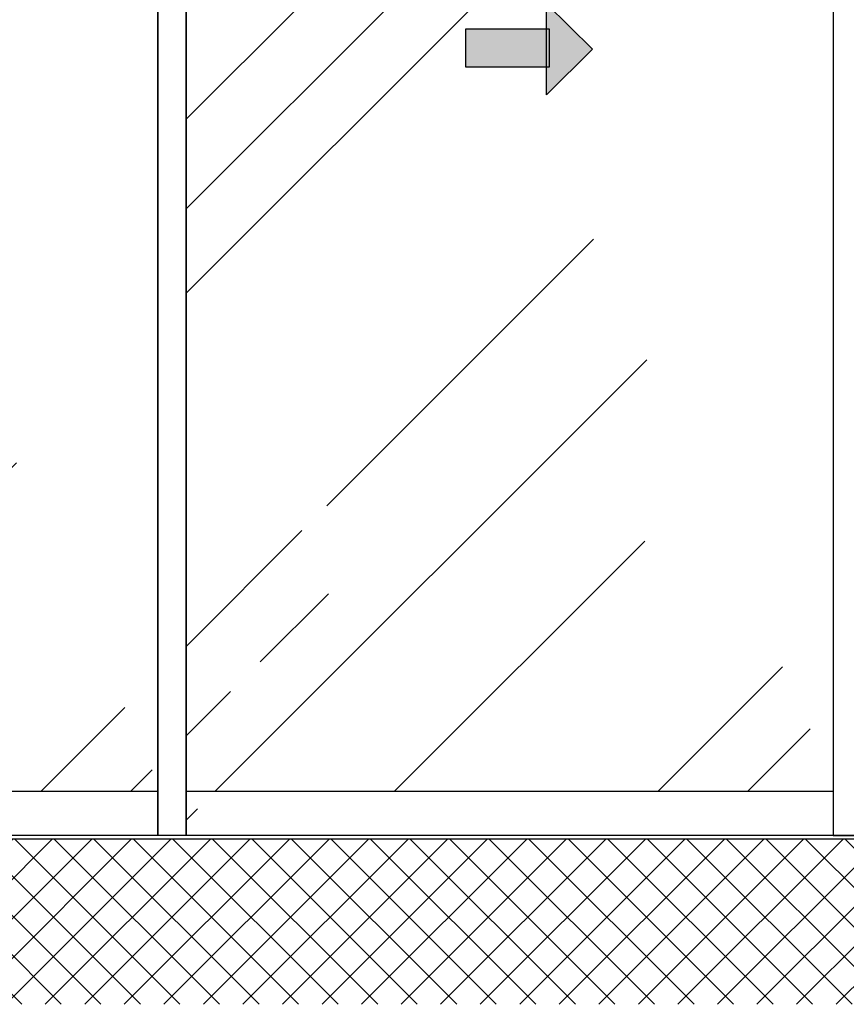
# Model space of a CAD drawing. Units: millimetres. Extents: x -3404 to 5233, y -2987 to 2584.
# Drawn here: x 732 to 1859, y -219 to 1123 of the extents above; entities that cross this region are included whole.
import ezdxf

# ---------------------------------------------------------------- set-up
doc = ezdxf.new("R2010")
doc.units = ezdxf.units.MM
for name, color, linetype in [('hatching-Schraffur', 5, 'Continuous'), ('helpline-Hilfslinie', 2, 'Continuous'), ('outline-Körperkante', 7, 'Continuous')]:
    doc.layers.add(name, color=color, linetype=linetype)

# ---------------------------------------------------------------- blocks, each defined once
blk = doc.blocks.new('pfeil1')
h = blk.add_hatch(color=256)
h.paths.add_polyline_path([(170.72, 339.55), (178.07, 339.55), (178.07, 355.32), (170.72, 355.32)])
h.paths.add_polyline_path([(170.72, 338.93), (170.72, 339.55), (165.29, 339.55), (174.14, 330.59), (182.98, 339.55), (178.07, 339.55), (178.07, 338.93)])
h.paths.add_polyline_path([(170.72, 339.55), (170.72, 338.93), (178.07, 338.93), (178.07, 339.55)], flags=16)
for points in [[(178.07, 338.93), (178.07, 355.32), (170.72, 355.32), (170.72, 338.93)], [(182.98, 339.55), (174.14, 330.59), (174.14, 330.59), (165.29, 339.55)]]:
    blk.add_lwpolyline(points, close=True)
blk = doc.blocks.new('AR_LR32_THERM_Laufflügel rechts_TB')
at = {"layer": 'hatching-Schraffur'}
h = blk.add_hatch(dxfattribs=at)
h.set_pattern_fill('AR-RROOF', color=1, scale=20, angle=45, style=0)
h.set_pattern_definition([(45, (-3374, -2750), (431.052, 1149.473), [7620, -1016, 2540, -508]), (45, (-3075.85, -2092.66), (-836.96, 118.54), [1524, -167.64, 3048, -381]), (45, (-3499.72, -2265.1), (1627.222, 2108.564), [4064, -711.2, 2032, -508])])
h.paths.add_polyline_path([(920.3, 749.3), (920.3, 758.7), (920.3, 755.3)], flags=16)
h.paths.add_polyline_path([(920.3, 768), (920.3, 755.7), (920.3, 754.7), (920.8, 741), (920.3, 756.3), (920.8, 724.8)], flags=17)
edge = h.paths.add_edge_path()
edge.add_line((38.5, 60), (694.5, 60))
edge.add_line((694.5, 60), (920.8, 60))
edge.add_line((920.8, 60), (920.8, 2058.7))
edge.add_line((38.5, 2068.5), (38.5, 0))
edge.add_line((920.8, 2068.5), (915.7, 2068.5))
edge.add_line((915.7, 2068.5), (908.3, 2068.5))
edge.add_line((908.3, 2068.5), (894.3, 2068.5))
edge.add_line((894.3, 2068.5), (668.1, 2068.5))
edge.add_line((668.1, 2068.5), (38.5, 2068.5))
edge.add_line((920.8, 72.4), (920.8, 84.9))
edge.add_line((920.8, 84.9), (920.8, 88))
edge.add_line((920.8, 2054.7), (920.8, 1081.5))
edge.add_line((920.8, 1081.5), (920.8, 72.4))
edge.add_line((920.8, 72.4), (920.8, 2052.7))
edge.add_line((920.8, 2065.3), (920.3, 1145.5))
edge.add_line((920.3, 1145.5), (920.5, 599.9))
edge.add_line((920.5, 599.9), (920.8, 405.4))
edge.add_line((920.8, 405.4), (920.8, 216.9))
edge.add_line((920.8, 216.9), (920.8, 88))
edge.add_line((920.8, 1925.4), (920.8, 1975.3))
edge.add_line((920.8, 1975.3), (920.8, 2052.7))
edge.add_line((920.8, 2052.7), (920.8, 2045.4))
edge.add_line((920.8, 2045.4), (920.8, 2052.7))
edge.add_line((920.8, 2052.7), (920.8, 2050.2))
edge.add_line((920.8, 2050.2), (920.8, 2048.3))
at = {"layer": 'outline-Körperkante'}
for p, q in [((0, 2090, 25), (0, 0)), ((38.5, 0, 25.2), (38.5, 2090, 25)), ((920.8, 0, 25), (920.8, 2090, 25)), ((959.3, 2090, 25), (959.3, 0, 25)), ((920.3, 60, -1), (38.5, 60, 25.2)), ((959.3, 0), (0, 0))]:
    blk.add_line(p, q, dxfattribs=at)
at = {"layer": 'outline-Körperkante', "xscale": 6.999999999998181, "yscale": 6.999999999998181, "zscale": 6.999999999998181, "rotation": 90}
blk.add_blockref('pfeil1', (2906.2, -147.3), dxfattribs=at)
blk = doc.blocks.new('AR-LR32_THERM_Festflügel_rechts_TB')
at = {"layer": 'outline-Körperkante'}
for p, q in [((-21.6, 2082.9), (-21.6, -2)), ((-21.6, -2), (1121.3, -2.1))]:
    blk.add_line(p, q, dxfattribs=at)
blk = doc.blocks.new('AR_Gebäude_Eingang_6000')
at = {"layer": 'hatching-Schraffur'}
h = blk.add_hatch(dxfattribs=at)
h.set_pattern_fill('ANSI37', color=256, scale=12, style=0)
h.set_pattern_definition([(45, (-434.156, -504.76), (-26.94077, 26.94077), []), (135, (-434.156, -504.76), (-26.94077, -26.94077), [])])
h.paths.add_polyline_path([(6220.4, 2578.4), (6000, 2578.4), (6000, 0), (0, 0), (0, 2578.4), (-218.4, 2578.4), (-218.4, -225.1), (6220.4, -225.1)])
at = {"layer": 'outline-Körperkante'}
blk.add_line((6000, 0), (0, 0), dxfattribs=at)
blk = doc.blocks.new('AR_2301_LR32_THERM_TB_MF_Sturz')
at = {"layer": 'helpline-Hilfslinie'}
for name, p in [('AR_Gebäude_Eingang_6000', (218.4, 228.6)), ('AR_LR32_THERM_Laufflügel rechts_TB', (3218.4, 233.6, -25)), ('AR_LR32_THERM_Laufflügel rechts_TB', (4139.2, 233.6, -25)), ('AR-LR32_THERM_Festflügel_rechts_TB', (5081.1, 235.7, 0))]:
    blk.add_blockref(name, p, dxfattribs=at)

msp = doc.modelspace()

# ---------------------------------------------------------------- block references
at = {"layer": 'helpline-Hilfslinie'}
msp.add_blockref('AR_2301_LR32_THERM_TB_MF_Sturz', (-3218.43, -222.87), dxfattribs=at)

doc.saveas('drawing.dxf')
